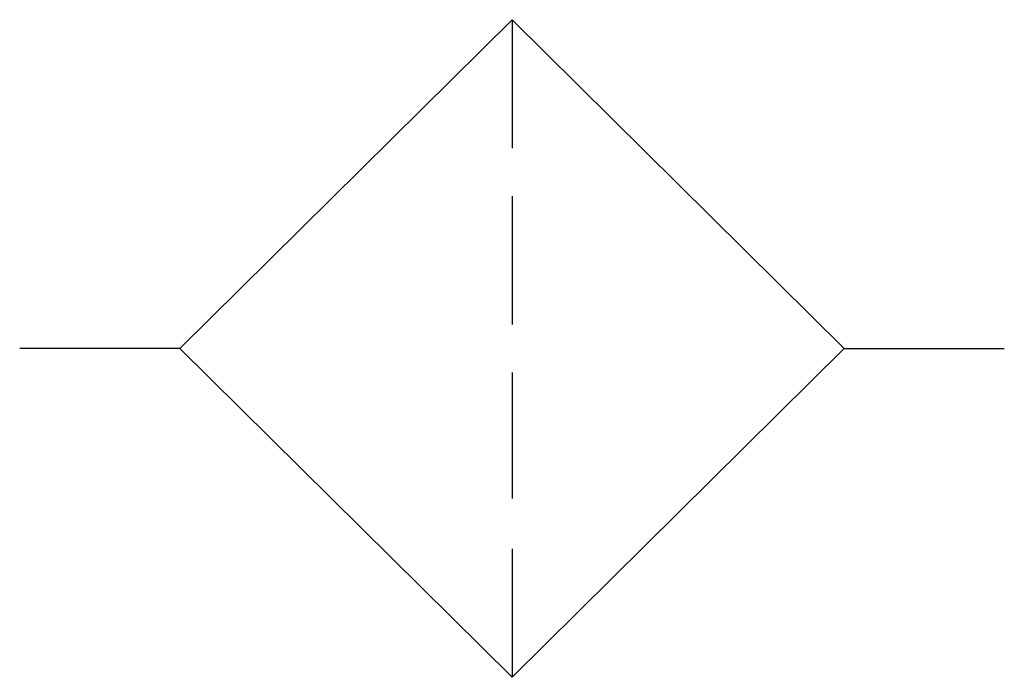
# Model space of a CAD drawing. Units: millimetres. Extents: x 0 to 30.8, y 0 to 20.5.
import ezdxf

# ---------------------------------------------------------------- set-up
doc = ezdxf.new("R2010")
doc.units = ezdxf.units.MM

msp = doc.modelspace()

# ---------------------------------------------------------------- linework, layer by layer
at = {"color": 7, "linetype": 'Continuous'}
for p, q in [((5, 10.269), (15.378, 20.538)), ((15.378, 20.538), (25.756, 10.269)), ((15.378, 20.538), (15.378, 16.528)), ((15.378, 15.028), (15.378, 11.018)), ((5, 10.269), (0, 10.269)), ((15.378, 0), (5, 10.269)), ((25.756, 10.269), (15.378, 0)), ((25.756, 10.269), (30.756, 10.269)), ((15.378, 9.518), (15.378, 5.58)), ((15.378, 4.01), (15.378, 0))]:
    msp.add_line(p, q, dxfattribs=at)

doc.saveas('drawing.dxf')
